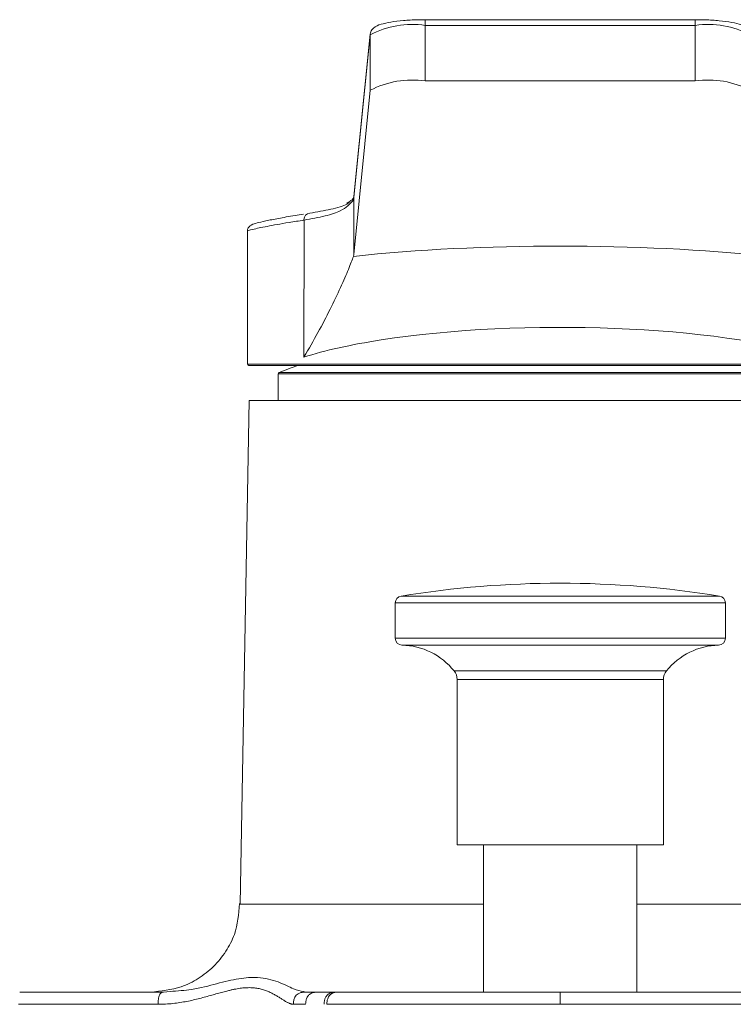
# Model space of a CAD drawing. Units: millimetres. Extents: x 24 to 202, y 66 to 209.
# Drawn here: x 52 to 71, y 182 to 209 of the extents above; entities that cross this region are included whole.
import ezdxf

# ---------------------------------------------------------------- set-up
doc = ezdxf.new("R2010")
doc.units = ezdxf.units.MM
doc.header["$MEASUREMENT"] = 0

# ---------------------------------------------------------------- blocks, each defined once
blk = doc.blocks.new('block 2')
at = {"color": 7, "lineweight": 9, "true_color": 0xffffff}
blk.add_open_spline([(71.607, 208.168), (71.592, 208.214), (71.578, 208.26), (71.555, 208.294), (71.536, 208.322), (71.51, 208.342), (71.485, 208.358), (71.443, 208.386), (71.401, 208.405), (71.352, 208.423), (71.282, 208.449), (71.198, 208.47), (71.1, 208.488), (70.998, 208.507), (70.88, 208.523), (70.753, 208.535), (70.631, 208.547), (70.499, 208.556), (70.363, 208.56), (70.275, 208.563), (70.185, 208.564), (70.095, 208.565)], degree=3, knots=[0, 0, 0, 0, 1, 1, 1, 2, 2, 2, 3, 3, 3, 4, 4, 4, 5, 5, 5, 6, 6, 6, 7, 7, 7, 7], dxfattribs=at)
blk = doc.blocks.new('block 3')
at = {"color": 7, "lineweight": 9, "true_color": 0xffffff}
blk.add_open_spline([(62.668, 208.565), (62.597, 208.564), (62.526, 208.563), (62.457, 208.562), (62.322, 208.558), (62.191, 208.551), (62.068, 208.54), (61.944, 208.53), (61.829, 208.516), (61.726, 208.499), (61.622, 208.482), (61.531, 208.46), (61.455, 208.438), (61.373, 208.414), (61.307, 208.389), (61.244, 208.332), (61.215, 208.306), (61.186, 208.273), (61.171, 208.231), (61.164, 208.211), (61.16, 208.19), (61.156, 208.168)], degree=3, knots=[0, 0, 0, 0, 1, 1, 1, 2, 2, 2, 3, 3, 3, 4, 4, 4, 5, 5, 5, 6, 6, 6, 7, 7, 7, 7], dxfattribs=at)
blk = doc.blocks.new('block 4')
at = {"color": 7, "lineweight": 9, "true_color": 0xffffff}
blk.add_lwpolyline([(70.095, 208.565), (62.668, 208.565)], dxfattribs=at)
blk = doc.blocks.new('block 6')
at = {"color": 7, "lineweight": 9, "true_color": 0xffffff}
blk.add_lwpolyline([(61.156, 208.168), (60.707, 203.702)], dxfattribs=at)
blk = doc.blocks.new('block 7')
at = {"color": 7, "lineweight": 9, "true_color": 0xffffff}
blk.add_lwpolyline([(60.701, 203.689), (60.695, 203.672)], dxfattribs=at)
blk = doc.blocks.new('block 9')
at = {"color": 7, "lineweight": 9, "true_color": 0xffffff}
blk.add_open_spline([(60.698, 203.676), (60.697, 203.674), (60.697, 203.673), (60.697, 203.672), (60.693, 203.654), (60.673, 203.625), (60.625, 203.593), (60.595, 203.572), (60.553, 203.55), (60.511, 203.527)], degree=3, knots=[0, 0, 0, 0, 1, 1, 1, 2, 2, 2, 3, 3, 3, 3], dxfattribs=at)
blk = doc.blocks.new('block 12')
at = {"color": 7, "lineweight": 9, "true_color": 0xffffff}
blk.add_lwpolyline([(57.777, 202.748), (57.777, 199.101)], dxfattribs=at)
blk = doc.blocks.new('block 14')
at = {"color": 7, "lineweight": 9, "true_color": 0xffffff}
blk.add_open_spline([(57.777, 199.101), (57.777, 199.08), (57.794, 199.063), (57.815, 199.063)], degree=3, dxfattribs=at)
blk = doc.blocks.new('block 15')
at = {"color": 7, "lineweight": 9, "true_color": 0xffffff}
blk.add_open_spline([(59.317, 203.219), (59.24, 203.207), (59.162, 203.195), (59.089, 203.183), (58.913, 203.155), (58.767, 203.128), (58.636, 203.104), (58.503, 203.079), (58.385, 203.056), (58.285, 203.035), (58.184, 203.013), (58.102, 202.992), (58.042, 202.977), (57.981, 202.962), (57.944, 202.953), (57.883, 202.92), (57.867, 202.912), (57.85, 202.901), (57.823, 202.87), (57.808, 202.853), (57.79, 202.83), (57.785, 202.799), (57.783, 202.783), (57.783, 202.766), (57.784, 202.748)], degree=3, knots=[0, 0, 0, 0, 1, 1, 1, 2, 2, 2, 3, 3, 3, 4, 4, 4, 5, 5, 5, 6, 6, 6, 7, 7, 7, 8, 8, 8, 8], dxfattribs=at)
blk = doc.blocks.new('block 17')
at = {"color": 7, "lineweight": 9, "true_color": 0xffffff}
blk.add_lwpolyline([(58.628, 198.83), (58.628, 198.099)], dxfattribs=at)
blk = doc.blocks.new('block 20')
at = {"color": 7, "lineweight": 9, "true_color": 0xffffff}
blk.add_open_spline([(58.652, 198.865), (58.637, 198.859), (58.628, 198.845), (58.628, 198.83)], degree=3, dxfattribs=at)
blk = doc.blocks.new('block 21')
at = {"color": 7, "lineweight": 9, "true_color": 0xffffff}
blk.add_lwpolyline([(59.162, 199.063), (58.983, 198.996), (58.652, 198.865)], dxfattribs=at)
blk = doc.blocks.new('block 50')
at = {"color": 7, "lineweight": 9, "true_color": 0xffffff}
blk.add_lwpolyline([(68.49, 181.838), (68.49, 185.89)], dxfattribs=at)
blk = doc.blocks.new('block 51')
at = {"color": 7, "lineweight": 9, "true_color": 0xffffff}
blk.add_lwpolyline([(64.273, 185.89), (64.273, 181.838)], dxfattribs=at)
blk = doc.blocks.new('block 65')
at = {"color": 7, "lineweight": 9, "true_color": 0xffffff}
blk.add_open_spline([(61.843, 191.563), (61.843, 191.46), (61.925, 191.376), (62.028, 191.374)], degree=3, dxfattribs=at)
blk = doc.blocks.new('block 66')
at = {"color": 7, "lineweight": 9, "true_color": 0xffffff}
blk.add_open_spline([(70.735, 191.374), (70.838, 191.376), (70.92, 191.46), (70.92, 191.563)], degree=3, dxfattribs=at)
blk = doc.blocks.new('block 67')
at = {"color": 7, "lineweight": 9, "true_color": 0xffffff}
blk.add_lwpolyline([(70.92, 191.563), (70.92, 192.538)], dxfattribs=at)
blk = doc.blocks.new('block 68')
at = {"color": 7, "lineweight": 9, "true_color": 0xffffff}
blk.add_lwpolyline([(61.843, 192.538), (61.843, 191.563)], dxfattribs=at)
blk = doc.blocks.new('block 69')
at = {"color": 7, "lineweight": 9, "true_color": 0xffffff}
blk.add_open_spline([(70.92, 192.538), (70.92, 192.631), (70.853, 192.71), (70.761, 192.724)], degree=3, dxfattribs=at)
blk = doc.blocks.new('block 70')
at = {"color": 7, "lineweight": 9, "true_color": 0xffffff}
blk.add_open_spline([(62.002, 192.724), (61.91, 192.71), (61.843, 192.631), (61.843, 192.538)], degree=3, dxfattribs=at)
blk = doc.blocks.new('block 71')
at = {"color": 7, "lineweight": 9, "true_color": 0xffffff}
blk.add_open_spline([(70.761, 192.724), (67.86, 193.194), (64.903, 193.194), (62.002, 192.724)], degree=3, dxfattribs=at)
blk = doc.blocks.new('block 72')
at = {"color": 7, "lineweight": 9, "true_color": 0xffffff}
blk.add_open_spline([(70.735, 191.374), (70.176, 191.362), (69.651, 191.102), (69.301, 190.665)], degree=3, dxfattribs=at)
blk = doc.blocks.new('block 73')
at = {"color": 7, "lineweight": 9, "true_color": 0xffffff}
blk.add_open_spline([(63.462, 190.665), (63.112, 191.102), (62.587, 191.362), (62.028, 191.374)], degree=3, dxfattribs=at)
blk = doc.blocks.new('block 74')
at = {"color": 7, "lineweight": 9, "true_color": 0xffffff}
blk.add_open_spline([(69.301, 190.665), (69.247, 190.598), (69.218, 190.515), (69.218, 190.429)], degree=3, dxfattribs=at)
blk = doc.blocks.new('block 75')
at = {"color": 7, "lineweight": 9, "true_color": 0xffffff}
blk.add_open_spline([(63.545, 190.429), (63.545, 190.515), (63.515, 190.598), (63.462, 190.665)], degree=3, dxfattribs=at)
blk = doc.blocks.new('block 76')
at = {"color": 7, "lineweight": 9, "true_color": 0xffffff}
blk.add_lwpolyline([(69.218, 185.89), (69.218, 190.429)], dxfattribs=at)
blk = doc.blocks.new('block 77')
at = {"color": 7, "lineweight": 9, "true_color": 0xffffff}
blk.add_lwpolyline([(63.545, 190.429), (63.545, 185.89)], dxfattribs=at)
blk = doc.blocks.new('block 93')
at = {"color": 7, "lineweight": 9, "true_color": 0xffffff}
blk.add_open_spline([(57.563, 184.272), (57.539, 183.983), (57.514, 183.694), (57.42, 183.424), (57.363, 183.261), (57.28, 183.105), (57.183, 182.959), (57.085, 182.809), (56.972, 182.669), (56.845, 182.544), (56.718, 182.42), (56.576, 182.309), (56.425, 182.213), (56.277, 182.12), (56.119, 182.04), (55.955, 181.985), (55.688, 181.894), (55.403, 181.866), (55.118, 181.838)], degree=3, knots=[0, 0, 0, 0, 1, 1, 1, 2, 2, 2, 3, 3, 3, 4, 4, 4, 5, 5, 5, 6, 6, 6, 6], dxfattribs=at)
blk = doc.blocks.new('block 95')
at = {"color": 7, "lineweight": 9, "true_color": 0xffffff}
blk.add_lwpolyline([(57.823, 198.099), (57.581, 184.259)], dxfattribs=at)
blk = doc.blocks.new('block 106')
at = {"color": 7, "lineweight": 9, "true_color": 0xffffff}
blk.add_lwpolyline([(70.095, 206.881), (62.668, 206.881)], dxfattribs=at)
blk = doc.blocks.new('block 107')
at = {"color": 7, "lineweight": 9, "true_color": 0xffffff}
blk.add_open_spline([(62.668, 206.881), (62.149, 206.957), (61.619, 206.866), (61.155, 206.623)], degree=3, dxfattribs=at)
blk = doc.blocks.new('block 108')
at = {"color": 7, "lineweight": 9, "true_color": 0xffffff}
blk.add_open_spline([(71.608, 206.623), (71.143, 206.866), (70.614, 206.957), (70.095, 206.881)], degree=3, dxfattribs=at)
blk = doc.blocks.new('block 110')
at = {"color": 7, "lineweight": 9, "true_color": 0xffffff}
blk.add_lwpolyline([(60.701, 202.108), (60.691, 202.06)], dxfattribs=at)
blk = doc.blocks.new('block 111')
at = {"color": 7, "lineweight": 9, "true_color": 0xffffff}
blk.add_lwpolyline([(61.155, 206.623), (60.701, 202.108)], dxfattribs=at)
blk = doc.blocks.new('block 114')
at = {"color": 7, "lineweight": 9, "true_color": 0xffffff}
blk.add_lwpolyline([(61.155, 208.15), (61.156, 208.168)], dxfattribs=at)
blk = doc.blocks.new('block 116')
at = {"color": 7, "lineweight": 9, "true_color": 0xffffff}
blk.add_lwpolyline([(60.706, 203.684), (60.707, 203.702)], dxfattribs=at)
blk = doc.blocks.new('block 117')
at = {"color": 7, "lineweight": 9, "true_color": 0xffffff}
blk.add_open_spline([(59.329, 199.29), (59.33, 199.292), (59.331, 199.293), (59.332, 199.295), (59.605, 199.744), (59.846, 200.192), (60.051, 200.604), (60.155, 200.813), (60.251, 201.013), (60.336, 201.2), (60.422, 201.387), (60.498, 201.562), (60.554, 201.697), (60.618, 201.854), (60.655, 201.957), (60.691, 202.06)], degree=3, knots=[0, 0, 0, 0, 1, 1, 1, 2, 2, 2, 3, 3, 3, 4, 4, 4, 5, 5, 5, 5], dxfattribs=at)
blk = doc.blocks.new('block 119')
at = {"color": 7, "lineweight": 9, "true_color": 0xffffff}
blk.add_lwpolyline([(60.699, 203.675), (60.697, 203.671)], dxfattribs=at)
blk = doc.blocks.new('block 120')
at = {"color": 7, "lineweight": 9, "true_color": 0xffffff}
blk.add_open_spline([(59.49, 203.243), (59.69, 203.279), (59.89, 203.315), (60.07, 203.355), (60.255, 203.396), (60.419, 203.441), (60.51, 203.498), (60.54, 203.516), (60.561, 203.536), (60.583, 203.556)], degree=3, knots=[0, 0, 0, 0, 1, 1, 1, 2, 2, 2, 3, 3, 3, 3], dxfattribs=at)
blk = doc.blocks.new('block 122')
at = {"color": 7, "lineweight": 9, "true_color": 0xffffff}
blk.add_lwpolyline([(74.948, 199.063), (57.815, 199.063)], dxfattribs=at)
blk = doc.blocks.new('block 548')
at = {"color": 7, "lineweight": 9, "true_color": 0xffffff}
blk.add_lwpolyline([(66.381, 185.89), (63.545, 185.89)], dxfattribs=at)
blk = doc.blocks.new('block 549')
at = {"color": 7, "lineweight": 9, "true_color": 0xffffff}
blk.add_lwpolyline([(69.218, 185.89), (66.381, 185.89)], dxfattribs=at)
blk = doc.blocks.new('block 577')
at = {"color": 7, "lineweight": 9, "true_color": 0xffffff}
blk.add_open_spline([(60.298, 181.838), (60.312, 181.838), (60.329, 181.838), (60.351, 181.838), (60.373, 181.838), (60.4, 181.838), (60.444, 181.838), (60.467, 181.838), (60.493, 181.838), (60.528, 181.838), (60.562, 181.838), (60.606, 181.838), (60.667, 181.838), (60.698, 181.838), (60.734, 181.838), (60.776, 181.838), (60.818, 181.838), (60.867, 181.838), (60.924, 181.838), (60.98, 181.838), (61.044, 181.838), (61.117, 181.838), (61.19, 181.838), (61.273, 181.838), (61.361, 181.838), (61.449, 181.838), (61.543, 181.838), (61.64, 181.838), (61.737, 181.838), (61.836, 181.838), (61.937, 181.838), (62.138, 181.838), (62.346, 181.838), (62.555, 181.838), (62.763, 181.838), (62.974, 181.838), (63.186, 181.838), (63.397, 181.838), (63.609, 181.838), (63.822, 181.838), (64.247, 181.838), (64.673, 181.838), (65.1, 181.838), (65.527, 181.838), (65.954, 181.838), (66.381, 181.838)], degree=3, knots=[0, 0, 0, 0, 1, 1, 1, 2, 2, 2, 3, 3, 3, 4, 4, 4, 5, 5, 5, 6, 6, 6, 7, 7, 7, 8, 8, 8, 9, 9, 9, 10, 10, 10, 11, 11, 11, 12, 12, 12, 13, 13, 13, 14, 14, 14, 15, 15, 15, 15], dxfattribs=at)
blk = doc.blocks.new('block 578')
at = {"color": 7, "lineweight": 9, "true_color": 0xffffff}
blk.add_open_spline([(66.381, 181.838), (66.809, 181.838), (67.236, 181.838), (67.663, 181.838), (68.089, 181.838), (68.516, 181.838), (68.941, 181.838), (69.153, 181.838), (69.365, 181.838), (69.577, 181.838), (69.788, 181.838), (69.999, 181.838), (70.208, 181.838), (70.417, 181.838), (70.624, 181.838), (70.826, 181.838), (70.927, 181.838), (71.026, 181.838), (71.123, 181.838), (71.219, 181.838), (71.313, 181.838), (71.402, 181.838), (71.49, 181.838), (71.573, 181.838), (71.646, 181.838), (71.719, 181.838), (71.782, 181.838), (71.839, 181.838), (71.896, 181.838), (71.945, 181.838), (71.987, 181.838), (72.029, 181.838), (72.064, 181.838), (72.095, 181.838), (72.157, 181.838), (72.2, 181.838), (72.235, 181.838), (72.27, 181.838), (72.296, 181.838), (72.318, 181.838), (72.363, 181.838), (72.39, 181.838), (72.412, 181.838), (72.433, 181.838), (72.45, 181.838), (72.464, 181.838)], degree=3, knots=[0, 0, 0, 0, 1, 1, 1, 2, 2, 2, 3, 3, 3, 4, 4, 4, 5, 5, 5, 6, 6, 6, 7, 7, 7, 8, 8, 8, 9, 9, 9, 10, 10, 10, 11, 11, 11, 12, 12, 12, 13, 13, 13, 14, 14, 14, 15, 15, 15, 15], dxfattribs=at)
blk = doc.blocks.new('block 579')
at = {"color": 7, "lineweight": 9, "true_color": 0xffffff}
blk.add_lwpolyline([(60.298, 181.838), (60.224, 181.838)], dxfattribs=at)
blk = doc.blocks.new('block 587')
at = {"color": 7, "lineweight": 9, "true_color": 0xffffff}
blk.add_lwpolyline([(60.224, 181.838), (59.714, 181.838)], dxfattribs=at)
blk = doc.blocks.new('block 596')
at = {"color": 7, "lineweight": 9, "true_color": 0xffffff}
blk.add_open_spline([(59.372, 181.838), (59.491, 181.838), (59.568, 181.838), (59.62, 181.838), (59.673, 181.838), (59.701, 181.838), (59.714, 181.838)], degree=3, knots=[0, 0, 0, 0, 1, 1, 1, 2, 2, 2, 2], dxfattribs=at)
blk = doc.blocks.new('block 599')
at = {"color": 7, "lineweight": 9, "true_color": 0xffffff}
blk.add_lwpolyline([(59.372, 181.838), (59.322, 181.852)], dxfattribs=at)
blk = doc.blocks.new('block 600')
at = {"color": 7, "lineweight": 9, "true_color": 0xffffff}
blk.add_lwpolyline([(55.656, 181.856), (55.467, 181.838)], dxfattribs=at)
blk = doc.blocks.new('block 601')
at = {"color": 7, "lineweight": 9, "true_color": 0xffffff}
blk.add_lwpolyline([(66.381, 198.099), (57.823, 198.099)], dxfattribs=at)
blk = doc.blocks.new('block 602')
at = {"color": 7, "lineweight": 9, "true_color": 0xffffff}
blk.add_lwpolyline([(74.94, 198.099), (66.381, 198.099)], dxfattribs=at)
blk = doc.blocks.new('block 603')
at = {"color": 7, "lineweight": 9, "true_color": 0xffffff}
blk.add_open_spline([(51.516, 181.838), (52.187, 181.838), (52.858, 181.838), (53.522, 181.838), (54.185, 181.838), (54.842, 181.838), (55.467, 181.838)], degree=3, knots=[0, 0, 0, 0, 1, 1, 1, 2, 2, 2, 2], dxfattribs=at)
blk = doc.blocks.new('block 665')
at = {"color": 7, "lineweight": 9, "true_color": 0xffffff}
blk.add_lwpolyline([(62.668, 208.408), (62.668, 206.881)], dxfattribs=at)
blk = doc.blocks.new('block 666')
at = {"color": 7, "lineweight": 9, "true_color": 0xffffff}
blk.add_lwpolyline([(70.095, 208.408), (62.668, 208.408)], dxfattribs=at)
blk = doc.blocks.new('block 667')
at = {"color": 7, "lineweight": 9, "true_color": 0xffffff}
blk.add_lwpolyline([(70.095, 206.881), (70.095, 208.408)], dxfattribs=at)
blk = doc.blocks.new('block 668')
at = {"color": 7, "lineweight": 9, "true_color": 0xffffff}
blk.add_lwpolyline([(61.155, 206.623), (61.155, 208.15)], dxfattribs=at)
blk = doc.blocks.new('block 669')
at = {"color": 7, "lineweight": 9, "true_color": 0xffffff}
blk.add_open_spline([(62.668, 208.408), (62.149, 208.484), (61.619, 208.393), (61.155, 208.15)], degree=3, dxfattribs=at)
blk = doc.blocks.new('block 670')
at = {"color": 7, "lineweight": 9, "true_color": 0xffffff}
blk.add_open_spline([(71.608, 208.15), (71.143, 208.393), (70.614, 208.484), (70.095, 208.408)], degree=3, dxfattribs=at)
blk = doc.blocks.new('block 672')
at = {"color": 7, "lineweight": 9, "true_color": 0xffffff}
blk.add_open_spline([(72.071, 202.06), (68.581, 202.438), (64.182, 202.438), (60.691, 202.06)], degree=3, dxfattribs=at)
blk = doc.blocks.new('block 673')
at = {"color": 7, "lineweight": 9, "true_color": 0xffffff}
blk.add_lwpolyline([(70.095, 208.408), (70.095, 208.565)], dxfattribs=at)
blk = doc.blocks.new('block 674')
at = {"color": 7, "lineweight": 9, "true_color": 0xffffff}
blk.add_lwpolyline([(62.668, 208.408), (62.668, 208.565)], dxfattribs=at)
blk = doc.blocks.new('block 675')
at = {"color": 7, "lineweight": 9, "true_color": 0xffffff}
blk.add_lwpolyline([(60.706, 203.684), (60.701, 202.108)], dxfattribs=at)
blk = doc.blocks.new('block 676')
at = {"color": 7, "lineweight": 9, "true_color": 0xffffff}
blk.add_lwpolyline([(61.155, 208.15), (60.706, 203.684)], dxfattribs=at)
blk = doc.blocks.new('block 679')
at = {"color": 7, "lineweight": 9, "true_color": 0xffffff}
blk.add_open_spline([(73.434, 199.29), (70.711, 200.158), (65.347, 200.369), (61.452, 199.763), (60.625, 199.634), (59.907, 199.474), (59.329, 199.29)], degree=3, knots=[0, 0, 0, 0, 1, 1, 1, 2, 2, 2, 2], dxfattribs=at)
blk = doc.blocks.new('block 680')
at = {"color": 7, "lineweight": 9, "true_color": 0xffffff}
blk.add_open_spline([(60.706, 203.684), (60.702, 203.662), (60.699, 203.639), (60.69, 203.617), (60.688, 203.61), (60.685, 203.604), (60.682, 203.597)], degree=3, knots=[0, 0, 0, 0, 1, 1, 1, 2, 2, 2, 2], dxfattribs=at)
blk = doc.blocks.new('block 681')
at = {"color": 7, "lineweight": 9, "true_color": 0xffffff}
blk.add_open_spline([(60.697, 203.671), (60.687, 203.647), (60.682, 203.623), (60.682, 203.597)], degree=3, dxfattribs=at)
blk = doc.blocks.new('block 682')
at = {"color": 7, "lineweight": 9, "true_color": 0xffffff}
blk.add_lwpolyline([(59.329, 199.29), (59.335, 203.055)], dxfattribs=at)
blk = doc.blocks.new('block 683')
at = {"color": 7, "lineweight": 9, "true_color": 0xffffff}
blk.add_open_spline([(60.682, 203.597), (60.594, 203.497), (60.506, 203.396), (60.331, 203.311), (60.223, 203.259), (60.082, 203.212), (59.913, 203.171), (59.74, 203.128), (59.537, 203.092), (59.335, 203.055)], degree=3, knots=[0, 0, 0, 0, 1, 1, 1, 2, 2, 2, 3, 3, 3, 3], dxfattribs=at)
blk = doc.blocks.new('block 688')
at = {"color": 7, "lineweight": 9, "true_color": 0xffffff}
blk.add_open_spline([(59.49, 203.243), (59.401, 203.24), (59.33, 203.165), (59.333, 203.076), (59.333, 203.069), (59.334, 203.062), (59.335, 203.055)], degree=3, knots=[0, 0, 0, 0, 1, 1, 1, 2, 2, 2, 2], dxfattribs=at)
blk = doc.blocks.new('block 691')
at = {"color": 7, "lineweight": 9, "true_color": 0xffffff}
blk.add_open_spline([(59.335, 203.055), (59.195, 203.034), (59.055, 203.012), (58.925, 202.991), (58.686, 202.953), (58.485, 202.917), (58.323, 202.885), (58.156, 202.853), (58.03, 202.826), (57.929, 202.801), (57.832, 202.778), (57.759, 202.757), (57.779, 202.75), (57.782, 202.749), (57.787, 202.748), (57.792, 202.748)], degree=3, knots=[0, 0, 0, 0, 1, 1, 1, 2, 2, 2, 3, 3, 3, 4, 4, 4, 5, 5, 5, 5], dxfattribs=at)
blk = doc.blocks.new('block 692')
at = {"color": 7, "lineweight": 9, "true_color": 0xffffff}
blk.add_lwpolyline([(57.777, 199.101), (74.986, 199.101)], dxfattribs=at)
blk = doc.blocks.new('block 693')
at = {"color": 7, "lineweight": 9, "true_color": 0xffffff}
blk.add_lwpolyline([(74.135, 198.83), (58.628, 198.83)], dxfattribs=at)
blk = doc.blocks.new('block 694')
at = {"color": 7, "lineweight": 9, "true_color": 0xffffff}
blk.add_lwpolyline([(58.652, 198.865), (74.111, 198.865)], dxfattribs=at)
blk = doc.blocks.new('block 715')
at = {"color": 7, "lineweight": 9, "true_color": 0xffffff}
blk.add_lwpolyline([(66.381, 191.374), (62.028, 191.374)], dxfattribs=at)
blk = doc.blocks.new('block 716')
at = {"color": 7, "lineweight": 9, "true_color": 0xffffff}
blk.add_lwpolyline([(70.735, 191.374), (66.381, 191.374)], dxfattribs=at)
blk = doc.blocks.new('block 717')
at = {"color": 7, "lineweight": 9, "true_color": 0xffffff}
blk.add_lwpolyline([(61.843, 191.563), (70.92, 191.563)], dxfattribs=at)
blk = doc.blocks.new('block 718')
at = {"color": 7, "lineweight": 9, "true_color": 0xffffff}
blk.add_lwpolyline([(66.381, 192.538), (61.843, 192.538)], dxfattribs=at)
blk = doc.blocks.new('block 719')
at = {"color": 7, "lineweight": 9, "true_color": 0xffffff}
blk.add_lwpolyline([(70.92, 192.538), (66.381, 192.538)], dxfattribs=at)
blk = doc.blocks.new('block 720')
at = {"color": 7, "lineweight": 9, "true_color": 0xffffff}
blk.add_lwpolyline([(66.381, 192.724), (70.761, 192.724)], dxfattribs=at)
blk = doc.blocks.new('block 721')
at = {"color": 7, "lineweight": 9, "true_color": 0xffffff}
blk.add_lwpolyline([(62.002, 192.724), (66.381, 192.724)], dxfattribs=at)
blk = doc.blocks.new('block 722')
at = {"color": 7, "lineweight": 9, "true_color": 0xffffff}
blk.add_lwpolyline([(66.381, 190.665), (63.462, 190.665)], dxfattribs=at)
blk = doc.blocks.new('block 723')
at = {"color": 7, "lineweight": 9, "true_color": 0xffffff}
blk.add_lwpolyline([(69.301, 190.665), (66.381, 190.665)], dxfattribs=at)
blk = doc.blocks.new('block 724')
at = {"color": 7, "lineweight": 9, "true_color": 0xffffff}
blk.add_lwpolyline([(66.381, 190.429), (63.545, 190.429)], dxfattribs=at)
blk = doc.blocks.new('block 725')
at = {"color": 7, "lineweight": 9, "true_color": 0xffffff}
blk.add_lwpolyline([(69.218, 190.429), (66.381, 190.429)], dxfattribs=at)
blk = doc.blocks.new('block 729')
at = {"color": 7, "lineweight": 9, "true_color": 0xffffff}
blk.add_open_spline([(59.963, 181.503), (59.979, 181.503), (59.998, 181.503), (60.023, 181.503), (60.048, 181.503), (60.081, 181.503), (60.134, 181.503), (60.16, 181.503), (60.192, 181.503), (60.233, 181.503), (60.274, 181.503), (60.325, 181.503), (60.392, 181.503), (60.46, 181.503), (60.545, 181.503), (60.653, 181.503), (60.76, 181.503), (60.891, 181.503), (61.046, 181.503), (61.201, 181.503), (61.379, 181.503), (61.571, 181.503), (61.763, 181.503), (61.969, 181.503), (62.183, 181.503), (62.396, 181.503), (62.617, 181.503), (62.843, 181.503), (63.068, 181.503), (63.297, 181.503), (63.529, 181.503), (63.992, 181.503), (64.465, 181.503), (64.942, 181.503), (65.419, 181.503), (65.899, 181.503), (66.381, 181.503)], degree=3, knots=[0, 0, 0, 0, 1, 1, 1, 2, 2, 2, 3, 3, 3, 4, 4, 4, 5, 5, 5, 6, 6, 6, 7, 7, 7, 8, 8, 8, 9, 9, 9, 10, 10, 10, 11, 11, 11, 12, 12, 12, 12], dxfattribs=at)
blk = doc.blocks.new('block 734')
at = {"color": 7, "lineweight": 9, "true_color": 0xffffff}
blk.add_open_spline([(66.381, 181.503), (66.864, 181.503), (67.344, 181.503), (67.821, 181.503), (68.297, 181.503), (68.771, 181.503), (69.234, 181.503), (69.466, 181.503), (69.695, 181.503), (69.92, 181.503), (70.145, 181.503), (70.366, 181.503), (70.58, 181.503), (70.794, 181.503), (71, 181.503), (71.192, 181.503), (71.384, 181.503), (71.562, 181.503), (71.717, 181.503), (71.872, 181.503), (72.002, 181.503), (72.11, 181.503), (72.218, 181.503), (72.303, 181.503), (72.37, 181.503), (72.438, 181.503), (72.489, 181.503), (72.53, 181.503), (72.571, 181.503), (72.602, 181.503), (72.629, 181.503), (72.682, 181.503), (72.715, 181.503), (72.74, 181.503), (72.765, 181.503), (72.784, 181.503), (72.8, 181.503)], degree=3, knots=[0, 0, 0, 0, 1, 1, 1, 2, 2, 2, 3, 3, 3, 4, 4, 4, 5, 5, 5, 6, 6, 6, 7, 7, 7, 8, 8, 8, 9, 9, 9, 10, 10, 10, 11, 11, 11, 12, 12, 12, 12], dxfattribs=at)
blk = doc.blocks.new('block 736')
at = {"color": 7, "lineweight": 9, "true_color": 0xffffff}
blk.add_open_spline([(66.381, 181.503), (66.381, 181.562), (66.381, 181.612), (66.381, 181.654), (66.381, 181.696), (66.381, 181.729), (66.381, 181.756), (66.381, 181.783), (66.381, 181.803), (66.381, 181.817), (66.381, 181.831), (66.381, 181.838), (66.381, 181.838)], degree=3, knots=[0, 0, 0, 0, 1, 1, 1, 2, 2, 2, 3, 3, 3, 4, 4, 4, 4], dxfattribs=at)
blk = doc.blocks.new('block 737')
at = {"color": 7, "lineweight": 9, "true_color": 0xffffff}
blk.add_open_spline([(59.963, 181.503), (59.963, 181.562), (59.971, 181.612), (59.985, 181.654), (59.998, 181.696), (60.019, 181.729), (60.045, 181.756), (60.072, 181.783), (60.105, 181.803), (60.147, 181.817), (60.189, 181.831), (60.239, 181.838), (60.298, 181.838)], degree=3, knots=[0, 0, 0, 0, 1, 1, 1, 2, 2, 2, 3, 3, 3, 4, 4, 4, 4], dxfattribs=at)
blk = doc.blocks.new('block 739')
at = {"color": 7, "lineweight": 9, "true_color": 0xffffff}
blk.add_open_spline([(59.888, 181.503), (59.889, 181.519), (59.889, 181.534), (59.89, 181.55), (59.891, 181.565), (59.893, 181.579), (59.895, 181.593), (59.897, 181.607), (59.9, 181.62), (59.903, 181.633), (59.907, 181.645), (59.91, 181.656), (59.915, 181.668), (59.921, 181.683), (59.928, 181.698), (59.936, 181.712), (59.952, 181.737), (59.972, 181.76), (59.996, 181.778), (60.024, 181.799), (60.056, 181.813), (60.09, 181.822), (60.133, 181.834), (60.178, 181.836), (60.224, 181.838)], degree=3, knots=[0, 0, 0, 0, 1, 1, 1, 2, 2, 2, 3, 3, 3, 4, 4, 4, 5, 5, 5, 6, 6, 6, 7, 7, 7, 8, 8, 8, 8], dxfattribs=at)
blk = doc.blocks.new('block 753')
at = {"color": 7, "lineweight": 9, "true_color": 0xffffff}
blk.add_open_spline([(59.714, 181.838), (59.712, 181.838), (59.711, 181.838), (59.709, 181.838), (59.707, 181.838), (59.704, 181.838), (59.701, 181.838), (59.698, 181.838), (59.694, 181.838), (59.69, 181.838), (59.682, 181.837), (59.672, 181.837), (59.661, 181.836), (59.648, 181.835), (59.635, 181.833), (59.621, 181.831), (59.605, 181.828), (59.588, 181.824), (59.572, 181.819), (59.552, 181.813), (59.532, 181.804), (59.513, 181.794), (59.492, 181.782), (59.473, 181.767), (59.456, 181.749), (59.442, 181.734), (59.431, 181.717), (59.421, 181.699), (59.414, 181.685), (59.408, 181.671), (59.403, 181.656), (59.398, 181.642), (59.394, 181.628), (59.391, 181.614), (59.386, 181.593), (59.383, 181.574), (59.382, 181.555), (59.38, 181.54), (59.38, 181.527), (59.379, 181.513), (59.379, 181.51), (59.379, 181.506), (59.379, 181.503)], degree=3, knots=[0, 0, 0, 0, 1, 1, 1, 2, 2, 2, 3, 3, 3, 4, 4, 4, 5, 5, 5, 6, 6, 6, 7, 7, 7, 8, 8, 8, 9, 9, 9, 10, 10, 10, 11, 11, 11, 12, 12, 12, 13, 13, 13, 14, 14, 14, 14], dxfattribs=at)
blk = doc.blocks.new('block 764')
at = {"color": 7, "lineweight": 9, "true_color": 0xffffff}
blk.add_open_spline([(59.042, 181.503), (59.034, 181.503), (59.026, 181.503), (59.017, 181.504), (59.009, 181.505), (59, 181.507), (58.992, 181.509), (58.983, 181.511), (58.974, 181.514), (58.965, 181.517), (58.956, 181.52), (58.947, 181.524), (58.937, 181.528), (58.928, 181.532), (58.918, 181.536), (58.908, 181.541), (58.898, 181.545), (58.888, 181.551), (58.878, 181.556), (58.867, 181.562), (58.857, 181.567), (58.846, 181.573), (58.835, 181.58), (58.824, 181.586), (58.813, 181.593), (58.802, 181.599), (58.79, 181.606), (58.779, 181.613), (58.767, 181.621), (58.755, 181.628), (58.743, 181.636), (58.731, 181.643), (58.719, 181.651), (58.706, 181.659), (58.693, 181.667), (58.681, 181.675), (58.667, 181.683), (58.654, 181.691), (58.641, 181.699), (58.627, 181.707), (58.614, 181.716), (58.6, 181.724), (58.586, 181.732), (58.572, 181.741), (58.557, 181.749), (58.543, 181.758), (58.528, 181.766), (58.513, 181.774), (58.498, 181.782), (58.482, 181.791), (58.467, 181.799), (58.451, 181.807), (58.435, 181.815), (58.419, 181.823), (58.402, 181.83), (58.386, 181.838), (58.369, 181.845), (58.352, 181.853), (58.335, 181.86), (58.317, 181.867), (58.3, 181.874), (58.282, 181.881), (58.264, 181.887), (58.245, 181.893), (58.227, 181.899), (58.208, 181.905), (58.189, 181.911), (58.169, 181.916), (58.15, 181.921), (58.13, 181.926), (58.11, 181.931), (58.089, 181.935), (58.069, 181.939), (58.048, 181.943), (58.027, 181.946), (58.005, 181.949), (57.984, 181.952), (57.962, 181.954), (57.94, 181.956), (57.918, 181.957), (57.895, 181.959), (57.872, 181.96), (57.849, 181.96), (57.826, 181.961), (57.802, 181.96), (57.778, 181.96), (57.754, 181.959), (57.729, 181.958), (57.705, 181.956), (57.68, 181.954), (57.654, 181.952), (57.629, 181.949), (57.603, 181.946), (57.577, 181.942), (57.551, 181.939), (57.524, 181.935), (57.497, 181.93), (57.47, 181.925), (57.443, 181.92), (57.415, 181.915), (57.387, 181.909), (57.359, 181.903), (57.33, 181.897), (57.302, 181.89), (57.273, 181.883), (57.244, 181.876), (57.197, 181.864), (57.149, 181.852), (57.1, 181.839), (57.052, 181.826), (57.002, 181.812), (56.951, 181.797), (56.9, 181.783), (56.849, 181.768), (56.796, 181.754), (56.743, 181.739), (56.689, 181.724), (56.634, 181.709), (56.579, 181.694), (56.523, 181.679), (56.466, 181.664), (56.409, 181.65), (56.351, 181.635), (56.292, 181.622), (56.233, 181.608), (56.172, 181.596), (56.111, 181.584), (56.049, 181.572), (55.987, 181.561), (55.923, 181.551), (55.86, 181.541), (55.795, 181.532), (55.729, 181.525), (55.664, 181.518), (55.597, 181.512), (55.529, 181.509), (55.461, 181.505), (55.393, 181.504), (55.324, 181.503)], degree=3, knots=[0, 0, 0, 0, 1, 1, 1, 2, 2, 2, 3, 3, 3, 4, 4, 4, 5, 5, 5, 6, 6, 6, 7, 7, 7, 8, 8, 8, 9, 9, 9, 10, 10, 10, 11, 11, 11, 12, 12, 12, 13, 13, 13, 14, 14, 14, 15, 15, 15, 16, 16, 16, 17, 17, 17, 18, 18, 18, 19, 19, 19, 20, 20, 20, 21, 21, 21, 22, 22, 22, 23, 23, 23, 24, 24, 24, 25, 25, 25, 26, 26, 26, 27, 27, 27, 28, 28, 28, 29, 29, 29, 30, 30, 30, 31, 31, 31, 32, 32, 32, 33, 33, 33, 34, 34, 34, 35, 35, 35, 36, 36, 36, 37, 37, 37, 38, 38, 38, 39, 39, 39, 40, 40, 40, 41, 41, 41, 42, 42, 42, 43, 43, 43, 44, 44, 44, 45, 45, 45, 46, 46, 46, 46], dxfattribs=at)
blk = doc.blocks.new('block 765')
at = {"color": 7, "lineweight": 9, "true_color": 0xffffff}
blk.add_open_spline([(59.042, 181.503), (59.158, 181.503), (59.234, 181.503), (59.286, 181.503), (59.338, 181.503), (59.366, 181.503), (59.379, 181.503)], degree=3, knots=[0, 0, 0, 0, 1, 1, 1, 2, 2, 2, 2], dxfattribs=at)
blk = doc.blocks.new('block 767')
at = {"color": 7, "lineweight": 9, "true_color": 0xffffff}
blk.add_open_spline([(55.324, 181.503), (54.727, 181.503), (54.093, 181.503), (53.447, 181.503), (52.801, 181.503), (52.143, 181.503), (51.482, 181.503)], degree=3, knots=[0, 0, 0, 0, 1, 1, 1, 2, 2, 2, 2], dxfattribs=at)
blk = doc.blocks.new('block 779')
at = {"color": 7, "lineweight": 9, "true_color": 0xffffff}
blk.add_open_spline([(59.372, 181.838), (59.357, 181.838), (59.341, 181.837), (59.326, 181.836), (59.311, 181.835), (59.297, 181.834), (59.283, 181.831), (59.27, 181.829), (59.257, 181.826), (59.244, 181.823), (59.218, 181.816), (59.193, 181.806), (59.17, 181.793), (59.152, 181.782), (59.135, 181.769), (59.121, 181.754), (59.105, 181.737), (59.091, 181.718), (59.08, 181.697), (59.066, 181.669), (59.057, 181.638), (59.051, 181.607), (59.048, 181.591), (59.045, 181.574), (59.044, 181.558), (59.042, 181.539), (59.042, 181.521), (59.042, 181.503)], degree=3, knots=[0, 0, 0, 0, 1, 1, 1, 2, 2, 2, 3, 3, 3, 4, 4, 4, 5, 5, 5, 6, 6, 6, 7, 7, 7, 8, 8, 8, 9, 9, 9, 9], dxfattribs=at)
blk = doc.blocks.new('block 780')
at = {"color": 7, "lineweight": 9, "true_color": 0xffffff}
blk.add_lwpolyline([(68.49, 184.259), (75.181, 184.259)], dxfattribs=at)
blk = doc.blocks.new('block 782')
at = {"color": 7, "lineweight": 9, "true_color": 0xffffff}
blk.add_lwpolyline([(57.581, 184.259), (64.273, 184.259)], dxfattribs=at)
blk = doc.blocks.new('block 783')
at = {"color": 7, "lineweight": 9, "true_color": 0xffffff}
blk.add_open_spline([(59.322, 181.852), (59.236, 181.872), (59.15, 181.891), (59.049, 181.931), (58.928, 181.978), (58.784, 182.054), (58.621, 182.116), (58.456, 182.179), (58.271, 182.227), (58.06, 182.238), (57.9, 182.246), (57.726, 182.234), (57.538, 182.203), (57.35, 182.173), (57.147, 182.124), (56.932, 182.069), (56.718, 182.013), (56.491, 181.951), (56.242, 181.913), (56.055, 181.885), (55.855, 181.871), (55.656, 181.856)], degree=3, knots=[0, 0, 0, 0, 1, 1, 1, 2, 2, 2, 3, 3, 3, 4, 4, 4, 5, 5, 5, 6, 6, 6, 7, 7, 7, 7], dxfattribs=at)
blk = doc.blocks.new('block 784')
at = {"color": 7, "lineweight": 9, "true_color": 0xffffff}
blk.add_open_spline([(55.324, 181.503), (55.324, 181.519), (55.324, 181.534), (55.325, 181.55), (55.325, 181.565), (55.326, 181.579), (55.327, 181.594), (55.328, 181.607), (55.329, 181.62), (55.33, 181.633), (55.333, 181.659), (55.337, 181.685), (55.343, 181.708), (55.348, 181.726), (55.353, 181.743), (55.36, 181.758), (55.367, 181.774), (55.375, 181.788), (55.384, 181.799), (55.396, 181.813), (55.409, 181.823), (55.423, 181.829), (55.43, 181.832), (55.437, 181.834), (55.444, 181.836), (55.452, 181.837), (55.459, 181.838), (55.467, 181.838)], degree=3, knots=[0, 0, 0, 0, 1, 1, 1, 2, 2, 2, 3, 3, 3, 4, 4, 4, 5, 5, 5, 6, 6, 6, 7, 7, 7, 8, 8, 8, 9, 9, 9, 9], dxfattribs=at)

msp = doc.modelspace()

# ---------------------------------------------------------------- block references
for name in ['block 669', 'block 3', 'block 4', 'block 674', 'block 665', 'block 666', 'block 2', 'block 673', 'block 670', 'block 667', 'block 676', 'block 6', 'block 114', 'block 668', 'block 107', 'block 106', 'block 108', 'block 111', 'block 683', 'block 120', 'block 9', 'block 680', 'block 681', 'block 7', 'block 119', 'block 675', 'block 116', 'block 688', 'block 691', 'block 15', 'block 682', 'block 12', 'block 672', 'block 117', 'block 110', 'block 679', 'block 14', 'block 692', 'block 122', 'block 21', 'block 20', 'block 17', 'block 693', 'block 694', 'block 95', 'block 601', 'block 602', 'block 71', 'block 70', 'block 721', 'block 720', 'block 69', 'block 68', 'block 718', 'block 719', 'block 67', 'block 65', 'block 717', 'block 73', 'block 715', 'block 716', 'block 72', 'block 66', 'block 75', 'block 722', 'block 723', 'block 74', 'block 77', 'block 724', 'block 725', 'block 76', 'block 548', 'block 51', 'block 549', 'block 50', 'block 93', 'block 782', 'block 780', 'block 783', 'block 764', 'block 600', 'block 603', 'block 784', 'block 779', 'block 599', 'block 596', 'block 753', 'block 587', 'block 739', 'block 737', 'block 579', 'block 577', 'block 578', 'block 736', 'block 767', 'block 765', 'block 729', 'block 734']:
    msp.add_blockref(name, (0, 0))

doc.saveas('drawing.dxf')
